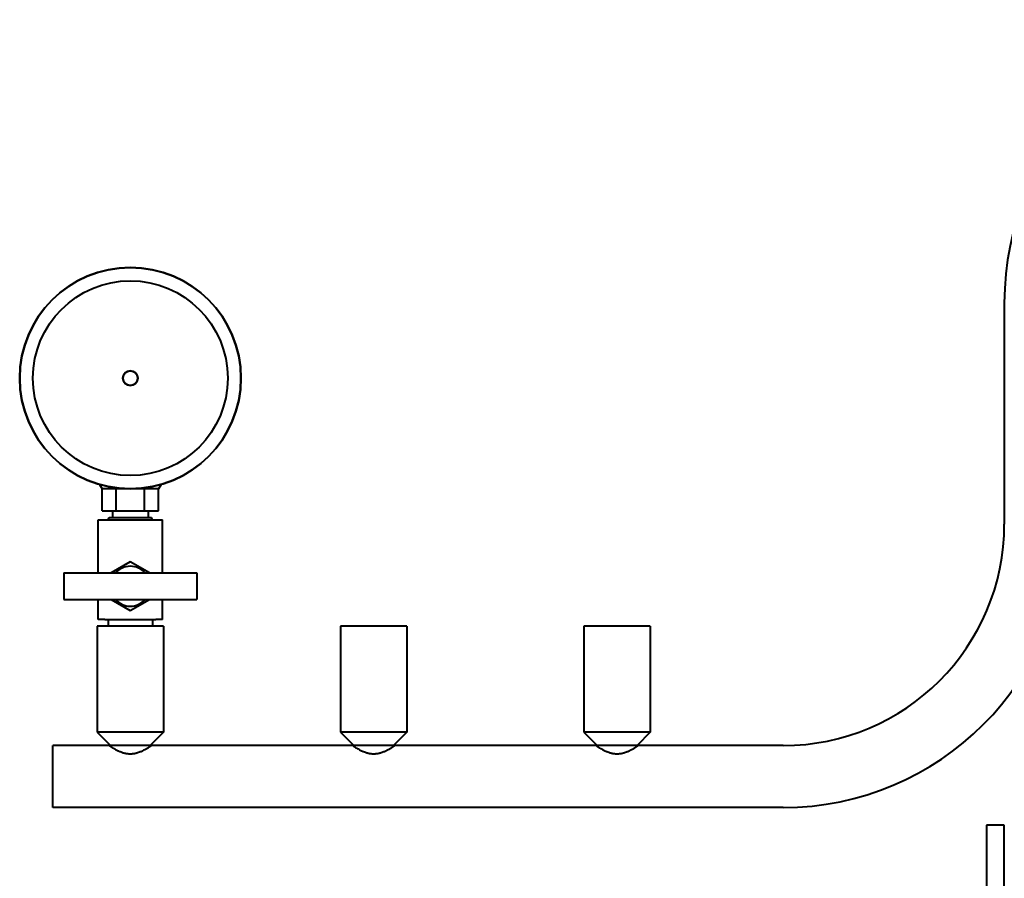
# Model space of a CAD drawing. Units: millimetres. Extents: x -1679 to 4947, y -4669 to 1768.
# Drawn here: x -1679 to -1234, y 828 to 1216 of the extents above; entities that cross this region are included whole.
import ezdxf

# ---------------------------------------------------------------- set-up
doc = ezdxf.new("R2010")
doc.units = ezdxf.units.MM
doc.linetypes.add('K5LT_BASIC', pattern=[0])
doc.layers.add('Системный слой', color=7, linetype='Continuous')

msp = doc.modelspace()

# ---------------------------------------------------------------- linework, layer by layer
at = {"layer": 'Системный слой', "color": 150, "linetype": 'K5LT_BASIC', "lineweight": 40, "true_color": 0x0080ff}
for p, q in [((-1233.723, 1088.037), (-1233.723, 988.037)), ((-1642.723, 1006.037), (-1641.425, 1004.037)), ((-1614.723, 1006.037), (-1616.022, 1004.037)), ((-1616.022, 1004.037), (-1641.425, 1004.037)), ((-1641.425, 994.037), (-1641.425, 1004.037)), ((-1635.074, 994.037), (-1635.074, 1004.037)), ((-1622.372, 994.037), (-1622.372, 1004.037)), ((-1616.022, 994.037), (-1616.022, 1004.037)), ((-1641.425, 994.037), (-1635.074, 994.037)), ((-1636.723, 994.037), (-1636.723, 991.037)), ((-1635.074, 994.037), (-1622.372, 994.037)), ((-1622.372, 994.037), (-1616.022, 994.037)), ((-1620.723, 994.037), (-1620.723, 991.037)), ((-1643.223, 966.037), (-1643.223, 990.037)), ((-1643.223, 990.037), (-1640.223, 990.037)), ((-1640.223, 990.037), (-1617.223, 990.037)), ((-1638.723, 990.037), (-1638.223, 991.037)), ((-1638.223, 991.037), (-1619.223, 991.037)), ((-1618.723, 990.037), (-1619.223, 991.037)), ((-1617.223, 990.037), (-1614.223, 990.037)), ((-1614.223, 966.037), (-1614.223, 990.037)), ((-1628.723, 971.006), (-1637.331, 966.037)), ((-1620.116, 966.037), (-1628.723, 971.006)), ((-1658.723, 966.037), (-1598.723, 966.037)), ((-1658.723, 966.037), (-1658.723, 954.037)), ((-1598.723, 966.037), (-1598.723, 954.037)), ((-1658.723, 954.037), (-1598.723, 954.037)), ((-1643.223, 945.037), (-1643.223, 954.037)), ((-1637.331, 954.037), (-1628.723, 949.067)), ((-1628.723, 949.067), (-1620.116, 954.037)), ((-1614.223, 945.037), (-1614.223, 954.037)), ((-1640.223, 945.037), (-1643.223, 945.037)), ((-1640.223, 945.037), (-1617.223, 945.037)), ((-1638.723, 945.037), (-1638.723, 942.037)), ((-1618.723, 945.037), (-1618.723, 942.037)), ((-1614.223, 945.037), (-1617.223, 945.037)), ((-1624.877, 942.037), (-1643.723, 942.037)), ((-1643.723, 942.037), (-1643.723, 894.037)), ((-1613.723, 942.037), (-1624.877, 942.037)), ((-1613.723, 942.037), (-1613.723, 894.037)), ((-1514.877, 942.037), (-1533.723, 942.037)), ((-1533.723, 942.037), (-1533.723, 894.037)), ((-1503.723, 942.037), (-1514.877, 942.037)), ((-1503.723, 942.037), (-1503.723, 894.037)), ((-1404.877, 942.037), (-1423.723, 942.037)), ((-1423.723, 942.037), (-1423.723, 894.037)), ((-1393.723, 942.037), (-1404.877, 942.037)), ((-1393.723, 942.037), (-1393.723, 894.037)), ((-1643.723, 894.037), (-1637.723, 888.037)), ((-1624.877, 894.037), (-1643.723, 894.037)), ((-1613.723, 894.037), (-1624.877, 894.037)), ((-1613.723, 894.037), (-1619.723, 888.037)), ((-1533.723, 894.037), (-1527.723, 888.037)), ((-1514.877, 894.037), (-1533.723, 894.037)), ((-1503.723, 894.037), (-1514.877, 894.037)), ((-1503.723, 894.037), (-1509.723, 888.037)), ((-1423.723, 894.037), (-1417.723, 888.037)), ((-1404.877, 894.037), (-1423.723, 894.037)), ((-1393.723, 894.037), (-1404.877, 894.037)), ((-1393.723, 894.037), (-1399.723, 888.037)), ((-1638.223, 888.037), (-1663.723, 888.037)), ((-1663.723, 860.037), (-1663.723, 888.037)), ((-1637.723, 888.037), (-1637.723, 887.702)), ((-1626.416, 888.037), (-1637.723, 888.037)), ((-1619.723, 888.037), (-1626.416, 888.037)), ((-1619.723, 888.037), (-1619.723, 887.702)), ((-1528.223, 888.037), (-1619.223, 888.037)), ((-1527.723, 888.037), (-1527.723, 887.702)), ((-1516.416, 888.037), (-1527.723, 888.037)), ((-1509.723, 888.037), (-1516.416, 888.037)), ((-1509.723, 888.037), (-1509.723, 887.702)), ((-1418.223, 888.037), (-1509.223, 888.037)), ((-1417.723, 888.037), (-1417.723, 887.702)), ((-1406.416, 888.037), (-1417.723, 888.037)), ((-1399.723, 888.037), (-1406.416, 888.037)), ((-1399.723, 888.037), (-1399.723, 887.702)), ((-1333.723, 888.037), (-1399.223, 888.037)), ((-1333.723, 860.037), (-1663.723, 860.037)), ((-1241.723, 852.037), (-1241.723, 822.037)), ((-1233.723, 852.037), (-1241.723, 852.037)), ((-1233.723, 822.037), (-1233.723, 852.037))]:
    msp.add_line(p, q, dxfattribs=at)
for radius in [50, 44, 3.335]:
    msp.add_circle((-1628.723, 1054.037), radius, dxfattribs=at)
for centre, radius, start, end in [((-1105.723, 1088.037), 128, 0, 180), ((-1628.723, 1054.037), 50, 0, 180), ((-1628.723, 1054.037), 3.335, 90, 270), ((-1628.723, 1054.037), 3.335, 270, 90), ((-1628.723, 1054.037), 50, 180, 0), ((-1333.723, 988.037), 100, 270, 0), ((-1333.723, 988.037), 128, 270, 0), ((-1628.723, 960.037), 9, 41.81031, 138.18969), ((-1628.723, 960.037), 9, 221.81031, 318.18969)]:
    msp.add_arc(centre, radius, start, end, dxfattribs=at)
for points, knots in [([(-1638.223, 888.037), (-1638.223, 888.037), (-1638.195, 888.018), (-1638.097, 887.951), (-1637.968, 887.865), (-1637.79, 887.746), (-1637.564, 887.598), (-1637.337, 887.451), (-1637.076, 887.284), (-1636.761, 887.087), (-1636.387, 886.861), (-1635.955, 886.606), (-1635.43, 886.31), (-1634.806, 885.981), (-1634.26, 885.713), (-1633.755, 885.483), (-1633.194, 885.246), (-1632.581, 885.013), (-1632.004, 884.828), (-1631.469, 884.677), (-1630.983, 884.56), (-1630.446, 884.46), (-1629.997, 884.396), (-1629.558, 884.351), (-1629.133, 884.326), (-1628.701, 884.317), (-1628.241, 884.328), (-1627.794, 884.359), (-1627.407, 884.403), (-1627.082, 884.449), (-1626.76, 884.504), (-1626.384, 884.58), (-1625.931, 884.689), (-1625.291, 884.87), (-1624.594, 885.111), (-1623.878, 885.4), (-1623.354, 885.635), (-1622.911, 885.848), (-1622.411, 886.099), (-1621.837, 886.409), (-1621.276, 886.732), (-1620.784, 887.026), (-1620.404, 887.263), (-1620.048, 887.49), (-1619.765, 887.675), (-1619.521, 887.836), (-1619.355, 887.948), (-1619.249, 888.02), (-1619.223, 888.037), (-1619.223, 888.037)], [0, 0, 0, 0, 1.5314929, 2.6998833, 3.4874565, 4.6840112, 6.0412204, 6.7771348, 7.5163725, 9.0057537, 9.943022, 10.8826498, 12.6288122, 13.9630568, 15.2523757, 16.204228, 17.1047265, 18.5998528, 19.6967776, 20.2401215, 21.4319064, 22.1993327, 22.9399589, 23.6586283, 24.3470577, 25.0082346, 25.7506106, 26.5771327, 27.1850695, 27.6509059, 28.1868672, 28.7923964, 29.5570427, 30.5262675, 32.1751483, 33.4140175, 34.7066927, 35.4034745, 36.2703674, 38.0553168, 39.5204831, 40.7172945, 42.3481426, 43.2686173, 44.7400218, 46.0780224, 47.3676568, 48.5815221, 50, 50, 50, 50]), ([(-1637.723, 887.702), (-1637.828, 887.771), (-1637.992, 887.881), (-1638.147, 887.985), (-1638.212, 888.029), (-1638.223, 888.037), (-1638.223, 888.037)], [0, 0, 0, 0, 2.2427846, 4.1446228, 5.8909377, 7, 7, 7, 7]), ([(-1619.223, 888.037), (-1619.223, 888.037), (-1619.246, 888.021), (-1619.346, 887.953), (-1619.504, 887.847), (-1619.645, 887.754), (-1619.723, 887.702)], [0, 0, 0, 0, 1.8039037, 3.6040397, 5.3453451, 7, 7, 7, 7]), ([(-1528.223, 888.037), (-1528.223, 888.037), (-1528.195, 888.018), (-1528.097, 887.951), (-1527.968, 887.865), (-1527.79, 887.746), (-1527.564, 887.598), (-1527.337, 887.451), (-1527.076, 887.284), (-1526.761, 887.087), (-1526.387, 886.861), (-1525.955, 886.606), (-1525.43, 886.31), (-1524.806, 885.981), (-1524.26, 885.713), (-1523.755, 885.483), (-1523.194, 885.246), (-1522.581, 885.013), (-1522.004, 884.828), (-1521.469, 884.677), (-1520.983, 884.56), (-1520.446, 884.46), (-1519.997, 884.396), (-1519.558, 884.351), (-1519.133, 884.326), (-1518.701, 884.317), (-1518.241, 884.328), (-1517.794, 884.359), (-1517.407, 884.403), (-1517.082, 884.449), (-1516.76, 884.504), (-1516.384, 884.58), (-1515.931, 884.689), (-1515.291, 884.87), (-1514.594, 885.111), (-1513.878, 885.4), (-1513.354, 885.635), (-1512.911, 885.848), (-1512.411, 886.099), (-1511.837, 886.409), (-1511.276, 886.732), (-1510.784, 887.026), (-1510.404, 887.263), (-1510.048, 887.49), (-1509.765, 887.675), (-1509.521, 887.836), (-1509.355, 887.948), (-1509.249, 888.02), (-1509.223, 888.037), (-1509.223, 888.037)], [0, 0, 0, 0, 1.5314929, 2.6998833, 3.4874565, 4.6840112, 6.0412204, 6.7771348, 7.5163725, 9.0057537, 9.943022, 10.8826498, 12.6288122, 13.9630568, 15.2523757, 16.204228, 17.1047265, 18.5998528, 19.6967776, 20.2401215, 21.4319064, 22.1993327, 22.9399589, 23.6586283, 24.3470577, 25.0082346, 25.7506106, 26.5771327, 27.1850695, 27.6509059, 28.1868672, 28.7923964, 29.5570427, 30.5262675, 32.1751483, 33.4140175, 34.7066927, 35.4034745, 36.2703674, 38.0553168, 39.5204831, 40.7172945, 42.3481426, 43.2686173, 44.7400218, 46.0780224, 47.3676568, 48.5815221, 50, 50, 50, 50]), ([(-1527.723, 887.702), (-1527.828, 887.771), (-1527.992, 887.881), (-1528.147, 887.985), (-1528.212, 888.029), (-1528.223, 888.037), (-1528.223, 888.037)], [0, 0, 0, 0, 2.2427846, 4.1446228, 5.8909377, 7, 7, 7, 7]), ([(-1509.223, 888.037), (-1509.223, 888.037), (-1509.246, 888.021), (-1509.346, 887.953), (-1509.504, 887.847), (-1509.645, 887.754), (-1509.723, 887.702)], [0, 0, 0, 0, 1.8039037, 3.6040397, 5.3453451, 7, 7, 7, 7]), ([(-1417.723, 887.702), (-1417.828, 887.771), (-1417.992, 887.881), (-1418.147, 887.985), (-1418.212, 888.029), (-1418.223, 888.037), (-1418.223, 888.037)], [0, 0, 0, 0, 2.2427846, 4.1446228, 5.8909377, 7, 7, 7, 7]), ([(-1418.223, 888.037), (-1418.223, 888.037), (-1418.195, 888.018), (-1418.097, 887.951), (-1417.968, 887.865), (-1417.79, 887.746), (-1417.564, 887.598), (-1417.337, 887.451), (-1417.076, 887.284), (-1416.761, 887.087), (-1416.387, 886.861), (-1415.955, 886.606), (-1415.43, 886.31), (-1414.806, 885.981), (-1414.26, 885.713), (-1413.755, 885.483), (-1413.194, 885.246), (-1412.581, 885.013), (-1412.004, 884.828), (-1411.469, 884.677), (-1410.983, 884.56), (-1410.446, 884.46), (-1409.997, 884.396), (-1409.558, 884.351), (-1409.133, 884.326), (-1408.701, 884.317), (-1408.241, 884.328), (-1407.794, 884.359), (-1407.407, 884.403), (-1407.082, 884.449), (-1406.76, 884.504), (-1406.384, 884.58), (-1405.931, 884.689), (-1405.291, 884.87), (-1404.594, 885.111), (-1403.878, 885.4), (-1403.354, 885.635), (-1402.911, 885.848), (-1402.411, 886.099), (-1401.837, 886.409), (-1401.276, 886.732), (-1400.784, 887.026), (-1400.404, 887.263), (-1400.048, 887.49), (-1399.765, 887.675), (-1399.521, 887.836), (-1399.355, 887.948), (-1399.249, 888.02), (-1399.223, 888.037), (-1399.223, 888.037)], [0, 0, 0, 0, 1.5314929, 2.6998833, 3.4874565, 4.6840112, 6.0412204, 6.7771348, 7.5163725, 9.0057537, 9.943022, 10.8826498, 12.6288122, 13.9630568, 15.2523757, 16.204228, 17.1047265, 18.5998528, 19.6967776, 20.2401215, 21.4319064, 22.1993327, 22.9399589, 23.6586283, 24.3470577, 25.0082346, 25.7506106, 26.5771327, 27.1850695, 27.6509059, 28.1868672, 28.7923964, 29.5570427, 30.5262675, 32.1751483, 33.4140175, 34.7066927, 35.4034745, 36.2703674, 38.0553168, 39.5204831, 40.7172945, 42.3481426, 43.2686173, 44.7400218, 46.0780224, 47.3676568, 48.5815221, 50, 50, 50, 50]), ([(-1399.223, 888.037), (-1399.223, 888.037), (-1399.246, 888.021), (-1399.346, 887.953), (-1399.504, 887.847), (-1399.645, 887.754), (-1399.723, 887.702)], [0, 0, 0, 0, 1.8039037, 3.6040397, 5.3453451, 7, 7, 7, 7])]:
    msp.add_open_spline(points, degree=3, knots=knots, dxfattribs=at)

doc.saveas('drawing.dxf')
